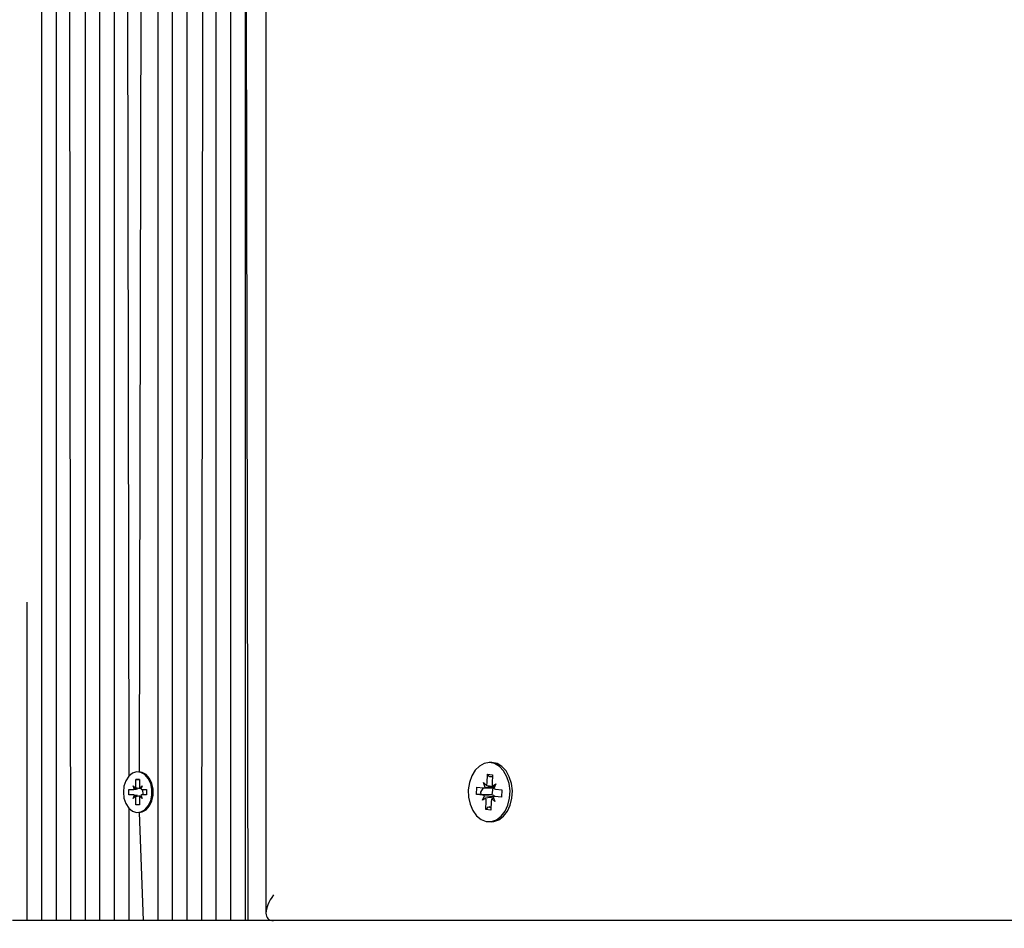
# Model space of a CAD drawing. Units: millimetres. Extents: x 5617 to 20447, y 4114 to 16672.
# Drawn here: x 11841 to 12032, y 14280 to 14457 of the extents above; entities that cross this region are included whole.
import ezdxf

# ---------------------------------------------------------------- set-up
doc = ezdxf.new("R2010")
doc.units = ezdxf.units.MM
doc.header["$LTSCALE"] = 110
doc.header["$PDSIZE"] = -1
doc.linetypes.add('SLD-Сплошная', pattern=[0])
doc.styles.get("Standard").update_dxf_attribs({"font": 'isocpeui.ttf'})
doc.dimstyles.new('ISO-25', dxfattribs={"dimtxt": 2.5, "dimasz": 2.5, "dimexe": 1.25, "dimexo": 0.625, "dimtad": 1, "dimtxsty": 'Standard', "dimcen": 2.5, "dimadec": 0, "dimazin": 0, "dimtfac": 1, "dimtmove": 0, "dimatfit": 3, "dimfxl": 1, "dimarcsym": 0})

# ---------------------------------------------------------------- blocks, each defined once
blk = doc.blocks.new('*D24')
at = {"color": 0, "lineweight": -2, "transparency": 16777216}
for p, q in [((17660.64, 14791.53), (17660.64, 4114.19)), ((5616.69, 11337.53), (5616.69, 4114.19)), ((17330.64, 4224.19), (5946.69, 4224.19))]:
    blk.add_line(p, q, dxfattribs=at)
at = {"color": 0, "transparency": 16777216}
for points in [[(5946.69, 4279.19), (5946.69, 4169.19), (5616.69, 4224.19)], [(17330.64, 4279.19), (17330.64, 4169.19), (17660.64, 4224.19)]]:
    blk.add_solid(points, dxfattribs=at)
at = {"layer": 'Defpoints', "color": 0, "transparency": 16777216}
for p in [(17660.64, 14791.53), (5616.69, 11337.53), (5616.69, 4224.19)]:
    blk.add_point(p, dxfattribs=at)
at = {"color": 0, "transparency": 16777216, "insert": (11638.67, 4719.19), "char_height": 330, "attachment_point": 5}
blk.add_mtext('12044', dxfattribs=at)
blk = doc.blocks.new('*D25')
at = {"color": 0, "lineweight": -2, "transparency": 16777216}
for p, q in [((15660.64, 14775.53), (15660.64, 5318.7)), ((7966.93, 11328.29), (7966.93, 5318.7)), ((8296.93, 5428.7), (15330.64, 5428.7))]:
    blk.add_line(p, q, dxfattribs=at)
at = {"color": 0, "transparency": 16777216}
for points in [[(8296.93, 5483.7), (8296.93, 5373.7), (7966.93, 5428.7)], [(15330.64, 5483.7), (15330.64, 5373.7), (15660.64, 5428.7)]]:
    blk.add_solid(points, dxfattribs=at)
at = {"layer": 'Defpoints', "color": 0, "transparency": 16777216}
for p in [(15660.64, 14775.53), (7966.93, 11328.29), (15660.64, 5428.7)]:
    blk.add_point(p, dxfattribs=at)
at = {"color": 0, "transparency": 16777216, "insert": (11813.79, 5925.83), "char_height": 330, "attachment_point": 5}
blk.add_mtext('7694', dxfattribs=at)

msp = doc.modelspace()

# ---------------------------------------------------------------- linework, layer by layer
at = {"color": 7, "linetype": 'SLD-Сплошная', "lineweight": 25}
for p, q in [((11861.23, 14647.82), (11861.78, 14309.61)), ((11873.09, 14648.44), (11873.09, 14281.53)), ((11876.36, 14648.49), (11875.92, 14281.53)), ((11888.48, 14648.56), (11888.48, 14282.99)), ((11858.95, 14647.3), (11858.95, 14281.53)), ((11864.61, 14646.58), (11863.78, 14310.48)), ((11867.44, 14646.62), (11867.44, 14281.53)), ((11870.26, 14647.67), (11870.26, 14281.53)), ((11878.75, 14647.22), (11878.75, 14281.53)), ((11881.58, 14646.68), (11881.58, 14281.53)), ((11884.41, 14647.17), (11884.41, 14281.53)), ((11884.99, 14281.53), (11884.41, 14647.17)), ((11856.12, 14645.31), (11856.12, 14281.53)), ((11853.29, 14642.94), (11853.29, 14281.53)), ((11850.07, 14641.44), (11850.47, 14281.53)), ((11847.64, 14637.45), (11847.64, 14281.53)), ((11844.81, 14633.95), (11844.81, 14281.53)), ((11841.98, 14343.54), (11841.98, 14281.53)), ((11932.37, 14312.28), (11931.91, 14312.28)), ((11863.18, 14308.98), (11863.88, 14308.98)), ((11863.18, 14307.75), (11863.18, 14308.98)), ((11863.88, 14308.98), (11863.18, 14308.98)), ((11863.78, 14310.48), (11863.78, 14310.48)), ((11863.88, 14308.98), (11863.88, 14307.75)), ((11931.51, 14308.3), (11931.6, 14310.02)), ((11931.6, 14310.02), (11932.59, 14309.91)), ((11932.03, 14309.49), (11931.6, 14310.02)), ((11932.57, 14309.52), (11932.03, 14309.49)), ((11932.57, 14309.52), (11932.23, 14309.49)), ((11932.59, 14309.91), (11932.5, 14308.2)), ((11861.8, 14307.03), (11862.67, 14307.03)), ((11861.8, 14306.03), (11861.8, 14307.03)), ((11862.67, 14307.75), (11863.11, 14307.39)), ((11862.92, 14307.13), (11862.67, 14307.75)), ((11862.92, 14307.13), (11862.67, 14307.03)), ((11863.95, 14307.39), (11864.4, 14307.75)), ((11864.4, 14307.75), (11864.14, 14307.13)), ((11864.4, 14307.03), (11864.61, 14306.03)), ((11864.4, 14307.03), (11865.26, 14307.03)), ((11865.26, 14307.03), (11865.26, 14306.03)), ((11929.44, 14306.1), (11929.51, 14307.49)), ((11929.51, 14307.49), (11930.73, 14307.36)), ((11930.73, 14307.36), (11932.71, 14307.36)), ((11930.79, 14308.38), (11931.38, 14307.8)), ((11931.1, 14307.46), (11930.79, 14308.38)), ((11932.47, 14305.98), (11932.71, 14307.36)), ((11932.57, 14307.67), (11933.22, 14308.12)), ((11933.22, 14308.12), (11932.81, 14307.27)), ((11933.16, 14307.09), (11934.38, 14306.96)), ((11934.38, 14306.96), (11934.3, 14305.56)), ((11862.67, 14306.03), (11861.8, 14306.03)), ((11862.92, 14305.93), (11862.67, 14306.03)), ((11862.67, 14305.3), (11862.92, 14305.93)), ((11863.11, 14305.67), (11862.67, 14305.3)), ((11863.18, 14304.08), (11863.18, 14305.3)), ((11863.88, 14305.3), (11863.88, 14304.08)), ((11864.4, 14305.3), (11863.95, 14305.67)), ((11864.14, 14305.93), (11864.4, 14305.3)), ((11865.26, 14306.03), (11864.4, 14306.03)), ((11930.65, 14305.97), (11929.44, 14306.1)), ((11930.27, 14306.06), (11929.44, 14306.1)), ((11932.47, 14305.98), (11930.27, 14306.06)), ((11930.6, 14304.94), (11931.01, 14305.79)), ((11931.25, 14305.39), (11930.6, 14304.94)), ((11931.23, 14303.14), (11931.32, 14304.86)), ((11933.03, 14304.68), (11932.43, 14305.26)), ((11932.58, 14305.97), (11932.47, 14305.98)), ((11932.72, 14305.6), (11933.03, 14304.68)), ((11934.3, 14305.56), (11933.03, 14305.7)), ((11934.3, 14305.56), (11933.09, 14305.7)), ((11861.78, 14303.45), (11861.78, 14281.53)), ((11863.88, 14304.08), (11863.18, 14304.08)), ((11863.88, 14304.08), (11863.18, 14304.08)), ((11931.71, 14303.68), (11931.23, 14303.14)), ((11932.21, 14303.04), (11931.23, 14303.14)), ((11932.24, 14303.53), (11931.91, 14303.68)), ((11932.31, 14304.76), (11932.21, 14303.04)), ((11863.78, 14302.58), (11863.78, 14302.58)), ((11863.78, 14302.58), (11864.61, 14281.53)), ((11932.37, 14300.78), (11932.37, 14300.78)), ((11841.98, 14281.53), (11839.15, 14281.53)), ((11844.81, 14281.53), (11841.98, 14281.53)), ((11847.64, 14281.53), (11844.81, 14281.53)), ((11850.47, 14281.53), (11847.64, 14281.53)), ((11853.29, 14281.53), (11850.47, 14281.53)), ((11856.12, 14281.53), (11853.29, 14281.53)), ((11858.95, 14281.53), (11856.12, 14281.53)), ((11861.78, 14281.53), (11858.95, 14281.53)), ((11864.61, 14281.53), (11861.78, 14281.53)), ((11867.44, 14281.53), (11864.61, 14281.53)), ((11870.26, 14281.53), (11867.44, 14281.53)), ((11873.09, 14281.53), (11870.26, 14281.53)), ((11875.92, 14281.53), (11873.09, 14281.53)), ((11878.75, 14281.53), (11875.92, 14281.53)), ((11881.58, 14281.53), (11878.75, 14281.53)), ((11884.41, 14281.53), (11881.58, 14281.53)), ((11884.99, 14281.53), (11884.41, 14281.53)), ((11889.94, 14281.53), (11884.99, 14281.53)), ((12166.69, 14281.53), (11889.94, 14281.53))]:
    msp.add_line(p, q, dxfattribs=at)
at = {"color": 7, "linetype": 'SLD-Сплошная', "lineweight": 25, "flags": 128}
for points in [[(11927.85, 14306.97), (11927.9, 14305.54), (11928.2, 14304.16), (11928.74, 14302.93), (11929.47, 14301.93), (11930.36, 14301.21), (11931.34, 14300.84), (11932.36, 14300.81), (11933.35, 14301.15), (11934.25, 14301.83), (11935, 14302.8), (11935.56, 14304.01), (11935.89, 14305.37), (11935.97, 14306.81), (11935.79, 14308.23), (11935.37, 14309.54), (11934.73, 14310.66), (11933.92, 14311.53), (11932.98, 14312.08), (11931.97, 14312.28), (11930.96, 14312.12), (11930, 14311.61), (11929.17, 14310.78), (11928.51, 14309.68), (11928.06, 14308.39), (11927.85, 14306.97)], [(11932.37, 14300.78), (11932.82, 14300.81), (11933.81, 14301.15), (11934.71, 14301.83), (11935.46, 14302.8), (11936.02, 14304.01), (11936.35, 14305.37), (11936.43, 14306.81), (11936.25, 14308.23), (11935.83, 14309.54), (11935.19, 14310.66), (11934.38, 14311.53), (11933.44, 14312.08), (11932.43, 14312.28), (11932.37, 14312.28)], [(11860.74, 14306.53), (11860.86, 14305.37), (11861.22, 14304.3), (11861.79, 14303.44), (11862.51, 14302.85), (11863.32, 14302.59), (11864.15, 14302.68), (11864.93, 14303.11), (11865.58, 14303.84), (11866.05, 14304.82), (11866.29, 14305.94), (11866.29, 14307.12), (11866.05, 14308.24), (11865.58, 14309.22), (11864.93, 14309.95), (11864.15, 14310.38), (11863.32, 14310.47), (11862.51, 14310.21), (11861.79, 14309.62), (11861.22, 14308.75), (11860.86, 14307.69), (11860.74, 14306.53)], [(11863.78, 14302.58), (11864.4, 14302.68), (11865.18, 14303.11), (11865.83, 14303.84), (11866.3, 14304.82), (11866.54, 14305.94), (11866.54, 14307.12), (11866.3, 14308.24), (11865.83, 14309.22), (11865.18, 14309.95), (11864.4, 14310.38), (11863.78, 14310.48)], [(11930.73, 14307.36), (11930.25, 14306.53), (11930.27, 14306.06)], [(11931.71, 14303.68), (11932, 14303.58), (11932.24, 14303.53)]]:
    msp.add_lwpolyline(points, dxfattribs=at)
at = {"color": 7, "linetype": 'SLD-Сплошная', "lineweight": 25}
for centre, radius, start, end in [((11862.66, 14307.43), 0.405, 270.9835, 310.5236), ((11862.21, 14307.75), 0.965, 338.2508, 0.292), ((11864.85, 14307.75), 0.965, 179.708, 201.7492), ((11864.4, 14307.43), 0.405, 229.4764, 269.0165), ((11930.78, 14307.91), 0.548, 264.3864, 305.1514), ((11930.19, 14308.37), 1.32, 334.7115, 357.2621), ((11933.89, 14308.11), 1.4, 176.6754, 198.343), ((11932.71, 14307.88), 0.524, 270.088, 287.0243), ((11933.24, 14307.7), 0.607, 224.4554, 262.493), ((11862.66, 14305.62), 0.405, 49.4764, 89.0165), ((11862.21, 14305.31), 0.965, 359.708, 21.7492), ((11864.85, 14305.31), 0.965, 158.2508, 180.292), ((11864.4, 14305.62), 0.405, 90.9835, 130.5236), ((11930.57, 14305.36), 0.607, 44.4554, 82.493), ((11929.92, 14304.95), 1.4, 356.6754, 18.343), ((11933.62, 14304.69), 1.32, 154.7115, 177.2621), ((11932.51, 14305.33), 0.639, 35.5423, 83.9592), ((11933.03, 14305.15), 0.548, 84.3864, 125.1514)]:
    msp.add_arc(centre, radius, start, end, dxfattribs=at)
for centre, major_axis, ratio, start_param, end_param in [((11862.67, 14307.75), (6.31, 0.34), 0.101483, 4.747558, 4.837503), ((11862.67, 14307.75), (5.62, -0.66), 0.054723, 4.797849, 4.995738), ((11864.4, 14307.75), (6.13, -0.6), 0.065742, 4.646385, 4.691758), ((11930.79, 14308.38), (8.94, 0.41), 0.104834, 4.742505, 4.952362), ((11930.79, 14308.38), (7.9, -0.89), 0.064278, 4.795401, 4.946377), ((11933.22, 14308.12), (8.62, -0.89), 0.058653, 4.642545, 4.691085), ((11862.67, 14305.3), (6.31, -0.34), 0.101483, 1.445683, 1.535628), ((11862.67, 14305.3), (5.62, 0.66), 0.054723, 1.287448, 1.485336), ((11864.4, 14305.3), (6.13, 0.6), 0.065742, 1.591211, 1.636801), ((11930.6, 14304.94), (8.89, -0.55), 0.097613, 1.325375, 1.530666), ((11930.6, 14304.94), (8, 0.96), 0.045008, 1.295015, 1.483556), ((11933.03, 14304.68), (8.71, 0.81), 0.072396, 1.588026, 1.632729), ((11893.48, 14286.53), (4.62, 4.62), 0.414214, 1.963495, 3.534292)]:
    msp.add_ellipse(centre, major_axis=major_axis, ratio=ratio, start_param=start_param, end_param=end_param, dxfattribs=at)

# ---------------------------------------------------------------- dimensions: what is measured, and where the dimension line sits
at = {"color": 251, "true_color": 0x636466}
dim = msp.add_linear_dim(base=(5616.69, 4224.19), p1=(17660.64, 14791.53), p2=(5616.69, 11337.53), dimstyle='ISO-25', override={"dimtxt": 330, "dimasz": 330, "dimexe": 110, "dimexo": 0, "dimgap": 330, "dimtih": 1, "dimtoh": 1, "dimdec": 0, "dimzin": 0, "dimadec": 2, "dimtdec": 3, "dimtzin": 0}, dxfattribs=at)
dim.commit()
dim.dimension.update_dxf_attribs({"geometry": '*D24', "text_midpoint": (11638.67, 4719.19)})
dim = msp.add_linear_dim(base=(15660.64, 5428.7), p1=(7966.93, 11328.29), p2=(15660.64, 14775.53), dimstyle='ISO-25', override={"dimtxt": 330, "dimasz": 330, "dimexe": 110, "dimexo": 0, "dimgap": 330, "dimtih": 1, "dimtoh": 1, "dimdec": 0, "dimzin": 0, "dimadec": 2, "dimtdec": 3, "dimtzin": 0})
dim.commit()
dim.dimension.update_dxf_attribs({"geometry": '*D25', "text_midpoint": (11813.79, 5925.83)})

doc.saveas('drawing.dxf')
